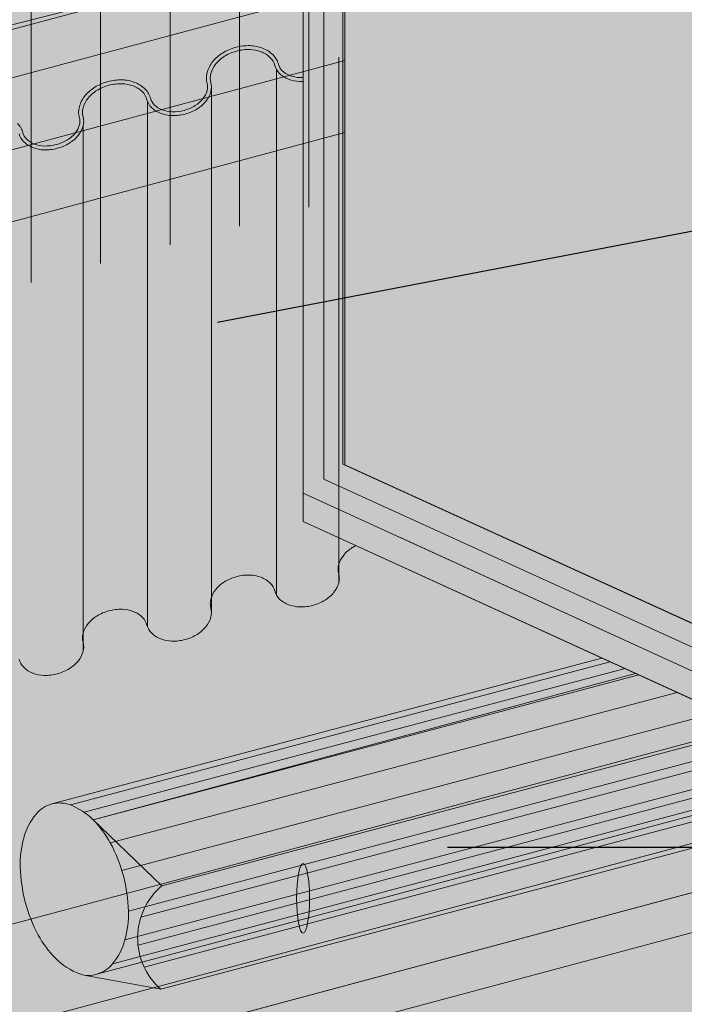
# Model space of a CAD drawing. Units: inches. Extents: x -8.6 to 85.4, y -35.2 to 23.
# Drawn here: x 45.8 to 46.2, y -17.8 to -17.1 of the extents above; entities that cross this region are included whole.
import ezdxf
from ezdxf import colors
from ezdxf.entities.mleader import LeaderData, LeaderLine
from ezdxf.math import Vec2, Vec3

# ---------------------------------------------------------------- set-up
doc = ezdxf.new("R2010")
doc.units = ezdxf.units.IN
doc.header["$MEASUREMENT"] = 0
for name, color, linetype, lineweight in [('AQUAFLASH', 250, 'CONTINUOUS', 9), ('BASE COAT', 253, 'CONTINUOUS', 9), ('BASECOAT', 253, 'CONTINUOUS', 9), ('INSULATION', 40, 'CONTINUOUS', 9), ('MESH', 160, 'CONTINUOUS', 9), ('SEALANT', 7, 'CONTINUOUS', 9), ('STONE VENEER', 9, 'CONTINUOUS', 9)]:
    doc.layers.add(name, color=color, linetype=linetype, lineweight=lineweight)
for name, color, linetype, lineweight, true_color in [('BARRIER', 7, 'CONTINUOUS', 9, 0x83aaaa), ('COLOR PRIME', 7, 'CONTINUOUS', 9, 0xe2cc98), ('DRAINAGE', 7, 'CONTINUOUS', 9, 0xf0f0f0), ('FLASHING', 7, 'CONTINUOUS', 9, 0xf0f0f0)]:
    doc.layers.add(name, color=color, linetype=linetype, lineweight=lineweight, true_color=true_color)
doc.styles.add('arial', font='arial.ttf', dxfattribs={"height": 0.12})

msp = doc.modelspace()

# ---------------------------------------------------------------- hatches: boundary and pattern name
at = {"layer": 'AQUAFLASH', "true_color": 0x383e3e}
h = msp.add_hatch(dxfattribs=at)
h.set_pattern_fill('ANSI31', color=250, scale=0.3823484206287195, angle=329.9999999999999, style=0)
h.set_pattern_definition([(14.99999999999995, (-50.96996944525058, -195.2871560923556), (-0.01236988164044774, 0.04616502676576453), [])])
h.paths.add_polyline_path([(45.98010138816478, -17.20153793028847), (45.98010138816478, -16.54189446848028), (45.35342697147925, -16.70981137234843), (45.35342697147925, -17.08840607794213), (45.41516121318019, -17.13325045804844), (45.41516121318019, -17.35291319394747)])
h = msp.add_hatch(dxfattribs=at)
h.set_pattern_fill('ANSI31', color=250, scale=0.3823484206287195, angle=45, style=0)
h.set_pattern_definition([(90, (-50.96996944525058, -195.2871560923556), (-0.04779355257858994, 1.061230050027672e-17), [])])
h.paths.add_polyline_path([(45.98010138816478, -17.20473544778113), (45.98010138816478, -16.54189446848026), (45.35342697147925, -16.70981137234843), (45.35342697147925, -17.08840607794213), (45.41516121318019, -17.13325045804844), (45.41516121318019, -17.35740711458155)])
at = {"layer": 'AQUAFLASH'}
msp.add_hatch(color=256, dxfattribs=at).paths.add_polyline_path([(46.16460832174265, -17.47278716273393), (45.98010138816478, -17.38853907750421), (45.98010138816478, -16.54189446848031), (45.42595134424705, -16.69037852523372), (45.42595134424705, -17.06897323082745), (45.47352940671523, -17.11381761093372), (45.47352940671514, -17.65796119992173)])
at = {"layer": 'BARRIER'}
msp.add_hatch(color=256, dxfattribs=at).paths.add_polyline_path([(45.02988801178261, -19.12343403580021), (45.02988801178261, -17.94180552640715), (45.18006462924758, -17.90119427661117), (45.13788773379885, -17.88117455947236), (45.13788773379885, -17.24117150662671), (45.98010138816478, -17.02763812449096), (45.98010138816478, -15.89091462946707), (47.70924428152345, -15.42759218759355), (47.70924428152345, -15.05110520965794), (45.41885769316451, -15.66026338793115), (44.88241911591265, -16.43559422354877), (44.88241911591264, -19.16298217763573)])
at = {"layer": 'BASECOAT'}
msp.add_hatch(color=256, dxfattribs=at).paths.add_polyline_path([(47.08743791583225, -15.81632929150608), (46.44834893896697, -15.98757266674875), (46.44834893896697, -17.4854701921356), (46.28704255652246, -17.52869210704556), (45.98010138816478, -17.38881215485397), (45.98010138816478, -16.93822399467674), (45.95140667621475, -16.92165709500807), (45.95140667621475, -17.40812455123297), (46.2870425565226, -17.56164980573005), (47.08743791583225, -17.34718451557703)])
at = {"layer": 'COLOR PRIME'}
msp.add_hatch(color=256, dxfattribs=at).paths.add_polyline_path([(48.01618544988089, -17.11964308603435), (48.01618544988089, -17.09832736385619), (46.2870425565229, -17.56164980572968), (45.95140667621475, -17.40812455123297), (45.95140667621475, -17.42767588015091), (46.2870425565229, -17.5809312603257)])
at = {"layer": 'DRAINAGE'}
h = msp.add_hatch(color=256, dxfattribs=at)
h.dxf.hatch_style = 1
edge = h.paths.add_edge_path()
edge.add_arc((45.65007853225298, -17.20508123364071), 0.03422165594917866, 88.42797255764222, 121.5720275255366)
edge.add_arc((45.64599266751644, -17.19843248423802), 0.02641780053886114, 121.5720275254979, 140.6944155612148)
edge.add_arc((45.6414782838409, -17.19473676918265), 0.02058359367412518, 140.6944155612753, 165.0340679272024)
edge.add_arc((45.6356739187704, -17.19318519271097), 0.0145754289444312, 165.0340679271771, 194.9999999999704)
edge.add_arc((45.6126440392941, -17.19935603031842), 0.009266856715093912, -14.965932072603891, 14.999999999992383, ccw=False)
edge.add_arc((45.60683967422362, -17.1978044538468), 0.01527502144474391, 320.69441556156346, 345.03406792752776, ccw=False)
edge.add_arc((45.60232529054799, -17.19410873879141), 0.02110922830955109, 301.572027526292, 320.69441556152356, ccw=False)
edge.add_arc((45.59823942581161, -17.18745998938873), 0.02891308371981816, 268.4279724724315, 301.5720275258139, ccw=False)
edge.add_arc((45.59802533785449, -17.19526090764306), 0.02110922830956966, 249.3055844388138, 268.42797247228214, ccw=False)
edge.add_arc((45.59596362443664, -17.20071868260406), 0.01527502144468159, 224.9659320732386, 249.30558443891522, ccw=False)
edge.add_arc((45.59171268506872, -17.20496456977963), 0.009266856715138546, 194.9999999999985, 224.9659320732345, ccw=False)
edge.add_line((45.58276158883905, -17.20736300878574), (45.58042695586554, -17.20736300878574))
edge.add_arc((45.63439215263266, -17.22575020302672), 0.05701167752460374, 161.1848326227438, 161.9126554372851)
edge.add_line((45.58019774533053, -17.20804998858338), (45.58019774533053, -17.56962694508096))
edge.add_arc((45.59171268506869, -17.56654152627723), 0.01192114282976265, 194.9999999999866, 224.9659320729606)
edge.add_arc((45.59596362443668, -17.56229563910158), 0.01792930755941987, 224.9659320730561, 249.3055844377395)
edge.add_arc((45.59802533785463, -17.55683786414066), 0.023763514424258, 249.3055844376493, 268.4279724753162)
edge.add_arc((45.59823942581146, -17.5490369458863), 0.03156736983454025, 268.4279724752428, 301.572027525362)
edge.add_arc((45.60232529054797, -17.55568569528896), 0.02376351442425527, 301.5720275252561, 320.6944155615544)
edge.add_arc((45.60683967422369, -17.55938141034439), 0.01792930755936378, 320.69441556152, 345.0340679273576)
edge.add_arc((45.61264403929412, -17.56093298681604), 0.01192114282974507, 345.0340679273821, 375.0000000000073)
edge.add_arc((45.63567391878085, -17.55476214920855), 0.01192114283986508, 165.0340679397526, 194.9999999871524, ccw=False)
edge.add_arc((45.64147828384078, -17.5563137256802), 0.01792930755933321, 140.694415561635, 165.0340679269462, ccw=False)
edge.add_arc((45.64599266751651, -17.5600094407357), 0.02376351442429239, 121.57202752576171, 140.6944155615338, ccw=False)
edge.add_arc((45.65007853225301, -17.56665819013826), 0.03156736983448636, 88.4279724734157, 121.57202752580599, ccw=False)
edge.add_arc((45.65029262020997, -17.55885727188394), 0.02376351442424724, 69.3055844393013, 88.4279724732142, ccw=False)
edge.add_arc((45.65235433362782, -17.55339949692294), 0.01792930755935888, 44.96593207262288, 69.30558443951168, ccw=False)
edge.add_arc((45.65660527299579, -17.5491536097474), 0.01192114282979484, 15.000000000119485, 44.96593207264482, ccw=False)
edge.add_arc((45.67963515247216, -17.5429827721399), 0.01192114282980642, 194.9999999999899, 224.9659320721909)
edge.add_arc((45.68388609184019, -17.53873688496431), 0.01792930755945016, 224.9659320723212, 249.3055844390301)
edge.add_arc((45.68594780525795, -17.53327911000337), 0.02376351442424636, 249.3055844390751, 268.4279724742368)
edge.add_arc((45.68616189321488, -17.525478191749), 0.03156736983454389, 268.4279724742411, 301.5720275256548)
edge.add_arc((45.6902477579514, -17.5321269411517), 0.0237635144242319, 301.5720275257011, 320.6944155615801)
edge.add_arc((45.69476214162704, -17.53582265620706), 0.01792930755943021, 320.6944155615515, 345.0340679271449)
edge.add_arc((45.70056650669753, -17.53737423267875), 0.01192114282973984, 345.0340679271458, 375.0000000000157)
edge.add_arc((45.7235963861738, -17.53120339507131), 0.01192114282974899, 165.034067927493, 194.9999999999348, ccw=False)
edge.add_arc((45.7294007512443, -17.53275497154293), 0.01792930755942988, 140.6944155616037, 165.034067927604, ccw=False)
edge.add_arc((45.73391513491993, -17.53645068659831), 0.02376351442423716, 121.5720275257249, 140.6944155615889, ccw=False)
edge.add_arc((45.73800099965643, -17.54309943600099), 0.03156736983451833, 88.42797247437687, 121.57202752565891, ccw=False)
edge.add_arc((45.73821508761336, -17.53529851774662), 0.02376351442423266, 69.30558443900293, 88.42797247443201, ccw=False)
edge.add_arc((45.74027680103119, -17.52984074278568), 0.01792930755941668, 44.96593207259667, 69.30558443912543, ccw=False)
edge.add_arc((45.74452774039918, -17.52559485561009), 0.01192114282979928, 14.999999999881993, 44.96593207246718, ccw=False)
edge.add_arc((45.76755761987549, -17.51942401800261), 0.01192114282974006, 195.0000000001917, 224.9659320729013)
edge.add_arc((45.77180855924358, -17.51517813082704), 0.01792930755941547, 224.9659320725968, 249.3055844387257)
edge.add_arc((45.77387027266133, -17.50972035586612), 0.02376351442418992, 249.3055844388748, 268.4279724731403)
edge.add_arc((45.7740843606183, -17.50191943761173), 0.03156736983449997, 268.427972473332, 301.5720275258889)
edge.add_arc((45.77817022535483, -17.50856818701434), 0.0237635144242648, 301.5720275258828, 320.6944155616815)
edge.add_arc((45.78268460903057, -17.51226390206978), 0.01792930755933066, 320.6944155616754, 345.034067926829)
edge.add_arc((45.78848897410083, -17.51381547854145), 0.01192114282987569, 345.0340679268384, 375.0000000000524)
edge.add_arc((45.81151885357721, -17.50764464093396), 0.01192114282973873, 165.0340679268953, 194.9999999999414, ccw=False)
edge.add_arc((45.81732321864767, -17.50919621740562), 0.01792930755937873, 140.6944155618048, 165.0340679270611, ccw=False)
edge.add_arc((45.82183760232335, -17.51289193246104), 0.02376351442425442, 121.57202752530671, 140.6944155617338, ccw=False)
edge.add_arc((45.82592346705987, -17.51954068186374), 0.03156736983457287, 88.42797247534992, 121.5720275253758, ccw=False)
edge.add_arc((45.82613755501669, -17.51173976360933), 0.02376351442424526, 69.30558443796713, 88.42797247542751, ccw=False)
edge.add_arc((45.82819926843463, -17.50628198864843), 0.01792930755942008, 44.965932072675514, 69.30558443813919, ccw=False)
edge.add_arc((45.83245020780264, -17.50203610147281), 0.01192114282978178, 15.000000000194973, 44.96593207254608, ccw=False)
edge.add_arc((45.85548008727895, -17.49586526386529), 0.01192114282977464, 195.0000000000872, 224.9659320725856)
edge.add_arc((45.85973102664696, -17.49161937668974), 0.01792930755937458, 224.9659320725179, 249.3055844377044)
edge.add_arc((45.86179274006491, -17.48616160172876), 0.02376351442427718, 249.3055844376822, 268.4279724746871)
edge.add_arc((45.86200682802173, -17.47836068347441), 0.03156736983453593, 268.427972474789, 301.5720275257128)
edge.add_arc((45.8660926927582, -17.48500943287711), 0.02376351442425489, 301.572027525847, 320.6944155616245)
edge.add_arc((45.87060707643391, -17.48870514793246), 0.01792930755941014, 320.6944155614522, 345.0340679273194)
edge.add_arc((45.87641144150438, -17.49025672440413), 0.01192114282974226, 345.0340679273708, 375.0000000000033)
edge.add_arc((45.89944132098071, -17.48408588679667), 0.01192114282982199, 165.0340679268386, 194.9999999999594, ccw=False)
edge.add_arc((45.90524568605109, -17.48563746326831), 0.01792930755938275, 140.694415562002, 165.0340679269894, ccw=False)
edge.add_arc((45.90976006972677, -17.4893331783237), 0.02376351442423484, 121.572027525713, 140.6944155619476, ccw=False)
edge.add_arc((45.91384593446326, -17.49598192772637), 0.03156736983450233, 88.42797247313172, 121.572027525652, ccw=False)
edge.add_arc((45.91406002242027, -17.48818100947195), 0.02376351442417979, 69.30558443940902, 88.42797247295681, ccw=False)
edge.add_arc((45.91612173583804, -17.48272323451102), 0.01792930755937459, 44.965932072517774, 69.30558443949008, ccw=False)
edge.add_arc((45.92037267520605, -17.47847734733551), 0.01192114282980811, 15.000000000158991, 44.965932072664714, ccw=False)
edge.add_arc((45.94340255468237, -17.47230650972803), 0.01192114282975071, 194.999999999886, 224.9659320723881)
edge.add_arc((45.9476534940504, -17.4680606225524), 0.01792930755941637, 224.9659320725442, 249.3055844390255)
edge.add_arc((45.94971520746827, -17.46260284759148), 0.02376351442423687, 249.3055844388128, 268.4279724741241)
edge.add_arc((45.94992929542516, -17.45480192933712), 0.03156736983450901, 268.4279724742288, 301.5720275257929)
edge.add_arc((45.95401516016166, -17.46145067873977), 0.02376351442425532, 301.572027525847, 320.6944155614451)
edge.add_arc((45.95852954383731, -17.46514639379516), 0.01792930755942818, 320.6944155614065, 345.0340679273338)
edge.add_arc((45.96433390890781, -17.46669797026684), 0.01192114282973945, 345.0340679273748, 375.0000000000145)
edge.add_arc((45.9873637883841, -17.46052713265938), 0.01192114282977893, 165.0340679273001, 194.9999999999538, ccw=False)
edge.add_arc((45.99316815345453, -17.46207870913107), 0.01792930755940373, 140.6944155618231, 165.0340679271974, ccw=False)
edge.add_arc((45.99768253713026, -17.46577442418641), 0.0237635144242653, 121.5720275259956, 140.6944155619702, ccw=False)
edge.add_arc((46.0017684018668, -17.472423173589), 0.03156736983449159, 116.64357080996919, 121.57202752602291, ccw=False)
edge.add_line((45.98761236458193, -17.44420783296272), (45.95140667621475, -17.42767588015091))
edge.add_line((45.95140667621475, -17.42767588015091), (45.95140667621474, -17.12210028679787))
edge.add_arc((45.94992929542489, -17.09322497283949), 0.02891308371989086, 268.4279724750604, 272.92893567122155, ccw=False)
edge.add_arc((45.94971520746827, -17.1010258910939), 0.02110922830956889, 249.30558443888748, 268.42797247448914, ccw=False)
edge.add_arc((45.94765349405041, -17.10648366605482), 0.01527502144476362, 224.9659320725147, 249.30558443914032, ccw=False)
edge.add_arc((45.9434025546824, -17.11072955323042), 0.009266856715126635, 195.0000000000171, 224.9659320723203, ccw=False)
edge.add_arc((45.9203726752061, -17.11690039083792), 0.01457542894441781, 15.00000000013773, 44.96593207264121)
edge.add_arc((45.91612173583806, -17.12114627801346), 0.02058359367402885, 44.96593207249746, 69.30558443822483)
edge.add_arc((45.91406002242027, -17.12660405297439), 0.02641780053884388, 69.3055844383842, 88.42797247401708)
edge.add_arc((45.91384593446321, -17.13440497122882), 0.03422165594917866, 88.42797247385943, 121.5720275249161)
edge.add_arc((45.90976006972681, -17.12775622182609), 0.02641780053890672, 121.5720275249806, 140.6944155617511)
edge.add_arc((45.90524568605112, -17.12406050677073), 0.02058359367406408, 140.6944155616825, 165.0340679271919)
edge.add_arc((45.89944132098064, -17.12250893029911), 0.01457542894440425, 165.0340679269622, 194.9999999999146)
edge.add_arc((45.87641144150437, -17.12867976790654), 0.009266856715092482, -14.965932072825183, 15.00000000000722, ccw=False)
edge.add_arc((45.87060707643391, -17.12712819143486), 0.01527502144474855, 320.6944155614546, 345.0340679271685, ccw=False)
edge.add_arc((45.86609269275819, -17.1234324763795), 0.02110922830960952, 301.57202752623635, 320.6944155616434, ccw=False)
edge.add_arc((45.86200682802172, -17.11678372697686), 0.02891308371983973, 268.427972474528, 301.57202752603524, ccw=False)
edge.add_arc((45.86179274006491, -17.1245846452312), 0.02110922830959306, 249.30558443729342, 268.4279724743017, ccw=False)
edge.add_arc((45.8597310266469, -17.13004242019218), 0.01527502144466558, 224.9659320731307, 249.30558443739528, ccw=False)
edge.add_arc((45.85548008727903, -17.13428830736768), 0.009266856715195572, 195.000000000271, 224.9659320731586, ccw=False)
edge.add_arc((45.83245020780264, -17.1404591449752), 0.01457542894444044, 14.99999999996996, 44.96593207204393)
edge.add_arc((45.82819926843462, -17.14470503215076), 0.02058359367404453, 44.9659320721774, 69.30558443912183)
edge.add_arc((45.82613755501681, -17.1501628071118), 0.02641780053895487, 69.30558443910432, 88.42797247451577)
edge.add_arc((45.82592346705989, -17.15796372536612), 0.03422165594919262, 88.42797247447288, 121.572027526145)
edge.add_arc((45.82183760232328, -17.15131497596345), 0.02641780053886043, 121.5720275261201, 140.694415561081)
edge.add_arc((45.81732321864769, -17.14761926090805), 0.02058359367407098, 140.6944155610716, 165.0340679269961)
edge.add_arc((45.8115188535772, -17.14606768443635), 0.01457542894438612, 165.0340679269872, 195.000000000025)
edge.add_arc((45.78848897410091, -17.15223852204382), 0.009266856715137368, -14.96593207268171, 15.000000000002217, ccw=False)
edge.add_arc((45.78268460903048, -17.15068694557219), 0.01527502144474725, 320.69441556196506, 345.03406792739025, ccw=False)
edge.add_arc((45.77817022535486, -17.14699123051675), 0.02110922830958232, 301.5720275244878, 320.6944155617066, ccw=False)
edge.add_arc((45.7740843606183, -17.14034248111413), 0.02891308371984866, 268.42797247403325, 301.5720275249276, ccw=False)
edge.add_arc((45.77387027266141, -17.14814339936848), 0.02110922830958633, 249.3055844385001, 268.42797247384385, ccw=False)
edge.add_arc((45.77180855924355, -17.15360117432945), 0.01527502144472938, 224.9659320726379, 249.3055844385076, ccw=False)
edge.add_arc((45.76755761987552, -17.15784706150503), 0.009266856715095414, 195.0000000000729, 224.9659320727011, ccw=False)
edge.add_arc((45.74452774039918, -17.16401789911252), 0.01457542894448762, 15.00000000001681, 44.96593207340015)
edge.add_arc((45.74027680103124, -17.16826378628809), 0.02058359367404845, 44.96593207330915, 69.30558443845202)
edge.add_arc((45.73821508761332, -17.17372156124906), 0.02641780053892857, 69.3055844383287, 88.42797247383373)
edge.add_arc((45.73800099965641, -17.18152247950335), 0.03422165594914292, 88.42797247395504, 121.5720275250435)
edge.add_arc((45.73391513492, -17.17487373010078), 0.02641780053899755, 121.5720275249633, 140.6944155622058)
edge.add_arc((45.72940075124421, -17.1711780150453), 0.02058359367399983, 140.6944155623319, 165.0340679272439)
edge.add_arc((45.72359638617388, -17.16962643857371), 0.01457542894449401, 165.0340679270352, 194.9999999997986)
edge.add_arc((45.70056650669751, -17.17579727618114), 0.009266856715103331, -14.965932072521412, 14.999999999977888, ccw=False)
edge.add_arc((45.69476214162711, -17.17424569970949), 0.01527502144468708, 320.6944155612139, 345.03406792737604, ccw=False)
edge.add_arc((45.69024775795144, -17.17054998465407), 0.02110922830955813, 301.572027526292, 320.69441556127737, ccw=False)
edge.add_arc((45.68616189321479, -17.16390123525144), 0.02891308371986546, 268.4279724751857, 301.5720275263821, ccw=False)
edge.add_arc((45.6859478052581, -17.17170215350581), 0.02110922830958777, 249.3055844378618, 268.42797247490057, ccw=False)
edge.add_arc((45.68388609184012, -17.17715992846675), 0.01527502144471789, 224.965932072869, 249.3055844381199, ccw=False)
edge.add_arc((45.67963515247213, -17.1814058156423), 0.009266856715133715, 195.0000000001558, 224.9659320729805, ccw=False)
edge.add_arc((45.65660527299584, -17.1875766532498), 0.01457542894439538, 15.00000000001722, 44.96593207247972)
edge.add_arc((45.65235433362781, -17.19182254042539), 0.0205835936740393, 44.96593207250892, 69.30558443852765)
edge.add_arc((45.65029262020996, -17.1972803153863), 0.02641780053885067, 69.3055844384845, 88.42797247536578)
h = msp.add_hatch(color=256, dxfattribs=at)
h.dxf.hatch_style = 1
edge = h.paths.add_edge_path()
edge.add_ellipse((45.95135595054532, -17.68686858855951), major_axis=(0, -0.02391639734392813), ratio=0.1869812346338351, start_angle=0, end_angle=360)
at = {"layer": 'FLASHING'}
h = msp.add_hatch(color=256, dxfattribs=at)
h.dxf.hatch_style = 1
h.paths.add_polyline_path([(47.29428933221218, -17.51801676602929), (47.09622633104046, -17.35643931383479), (47.09622633104046, -17.34419920597126), (45.1546592739314, -17.86444053097451), (45.32368033343382, -17.9502465682416)])
h.paths.add_polyline_path([(47.86632682147568, -17.3768851632294), (47.28941478348871, -17.52776443373346), (47.29428933221218, -17.51801676602929), (45.32368033343382, -17.9502465682416), (45.36173054087661, -18.04798971398185)])
h.paths.add_polyline_path([(47.67545936911437, -17.18899418118996), (47.09622633104046, -17.34419920597126), (47.09622633104046, -17.35643931383479), (47.29428933221218, -17.51801676602929), (47.84448042861679, -17.27480021845703)])
h.paths.add_polyline_path([(47.84448042861679, -17.27480021845703), (47.29428933221218, -17.51801676602929), (47.28941478348871, -17.52776443373346), (47.86632682147568, -17.3768851632294), (47.88148784655354, -17.36986465273911)])
h.paths.add_polyline_path([(47.48123238692718, -17.24103714421535), (47.09622633104046, -17.34419920597126), (47.67545936911437, -17.18899418118996)], flags=17)
h.paths.add_polyline_path([(45.1546592739314, -17.23667758599237), (45.13788773379885, -17.24117150662672), (45.13788773379885, -17.88117455947236), (45.31142729901592, -17.96354698093853), (45.34552672629285, -18.05233151301388), (45.36173054087661, -18.04798971398185), (45.32368033343382, -17.9502465682416), (45.1546592739314, -17.86444053097451)])
h.paths.add_polyline_path([(46.25956121351637, -17.56838294854714), (45.95140667621475, -17.42767588015089), (45.95140667621475, -17.02318976297894), (45.1546592739314, -17.23667758599237), (45.1546592739314, -17.86444053097451)])
at = {"layer": 'INSULATION'}
h = msp.add_hatch(dxfattribs=at)
h.set_pattern_fill('HONEY', color=256, scale=0.2356142370193425, style=0)
h.set_pattern_definition([(0, (4.918668634703565, -139.5715976418853), (0.04417766944112673, 0.02550598923254636), [0.02945177962741781, -0.05890355925483563]), (120, (4.918668634703565, -139.5715976418853), (-0.04417766934460086, 0.02550598939973405), [0.02945177962741776, -0.05890355925483552]), (59.99999999999999, (4.918668634703565, -139.5715976418853), (9.652586145648379e-11, 0.05101197863228041), [-0.05890355925483563, 0.02945177962741781])])
h.paths.add_polyline_path([(48.01618544988104, -15.56747213978522), (46.2870425565226, -16.0307945816586), (46.2870425565226, -17.52869210704556), (46.44834893896697, -17.4854701921356), (46.44834893896697, -15.98757266674875)])
h.paths.add_polyline_path([(48.01618544988104, -15.56747213978522), (47.70924428152345, -15.42759218759355), (45.98010138816478, -15.89091462946704), (46.2870425565226, -16.0307945816586)])
h.paths.add_polyline_path([(45.98010138816478, -16.93822399467674), (45.98010138816478, -17.08447936974887), (45.98010138816478, -17.38881215485397), (46.2870425565226, -17.52869210704556), (46.2870425565226, -16.0307945816586), (45.98010138816478, -15.89091462946704)])
at = {"layer": 'SEALANT'}
h = msp.add_hatch(color=43, dxfattribs=at)
h.dxf.hatch_style = 1
h.paths.add_polyline_path([(47.67994011746185, -17.12735250908069, -0.04641231930175736), (47.68622160354597, -17.13259046241949, -0.07234108405983945), (47.6980852528696, -17.14857284949374, -0.05875186753461666), (47.70708589897542, -17.1713217519659, -0.03537409901779374), (47.70985455831288, -17.18582223417799), (47.74963207793385, -17.17526680791006)])
h.paths.add_polyline_path([(45.85344733946015, -17.7494385987035), (45.80058101737387, -17.73972598846438, -0.045345222784676), (45.79765036195369, -17.7389075735999, -0.1066170543906922), (45.78106529313519, -17.7281506875983, -0.07234108405741461), (45.76920164381202, -17.71216830052462, -0.05875186753561327), (45.760200997706, -17.68941939805204, -0.05875186753487243), (45.75673830835257, -17.66520093450749, -0.07234108405820612), (45.75911684514102, -17.6454392181197, -0.1066170543909949), (45.76765837627291, -17.62889728361915, -0.1568512196713874), (45.77844791730925, -17.62197314072989, -0.1568512196727987), (45.79125094866838, -17.62263672082746, -0.1011207082089221), (45.80618559635417, -17.63209402600688), (45.85416331798561, -17.67825143162338, 0.4569308212146806)])
h.paths.add_polyline_path([(47.71029722277777, -17.20337544913416, 0.02836579468847658), (47.7105485883288, -17.19554021551092, 0.02332928339957119), (47.70985455831288, -17.18582223417799), (45.85416331798561, -17.67825143162338, 0.1398887030821531), (45.83980234572466, -17.69973296331309)])
h.paths.add_polyline_path([(47.70500162683347, -17.22359535059698, 0.0503995752315194), (47.70817005154028, -17.21530193189852, 0.04388523632275289), (47.71029722277777, -17.20337544913416), (45.83980234572466, -17.69973296331309, 0.1044027403534821), (45.83779740289975, -17.71907965179792)])
h.paths.add_polyline_path([(47.70039386617519, -17.24119875563953), (47.68568298787942, -17.23960548824161, 0.04867524449869438), (47.68883897937221, -17.23876800928809, 0.1568512196717131), (47.69962852040858, -17.23184386639877, 0.05591701165339646), (47.70500162683347, -17.22359535059698), (45.83779740289975, -17.71907965179792, 0.08467999867813662), (45.8420780431784, -17.73432441654255)])
h.paths.add_polyline_path([(47.74891609940818, -17.24645397499029), (47.70039386617519, -17.24119875563953), (45.8420780431784, -17.73432441654255, 0.1014574997620858), (45.85344733946012, -17.7494385987035)])
h.paths.add_polyline_path([(47.74963207793389, -17.17526680791006), (47.70985455831288, -17.18582223417799, -0.02332928339957986), (47.7105485883288, -17.19554021551092, -0.02836579468846393), (47.71029722277777, -17.20337544913416), (47.73527110567271, -17.19674833960007, -0.1398887030842931)])
h.paths.add_polyline_path([(47.73527110567271, -17.19674833960007), (47.71029722277777, -17.20337544913416, -0.0438852363232269), (47.70817005154021, -17.21530193189866, -0.05039957523079734), (47.70500162683347, -17.22359535059698), (47.73326616284785, -17.21609502808469, -0.104402740352024)])
h.paths.add_polyline_path([(47.73326616284785, -17.21609502808469), (47.70500162683347, -17.22359535059698, -0.05591701165330924), (47.69962852040858, -17.23184386639877, -0.1568512196713734), (47.68883897937224, -17.23876800928809, -0.04867524449906775), (47.68568298787942, -17.23960548824161), (47.70039386617519, -17.24119875563953), (47.73754680312647, -17.23133979282932, -0.08467999867818804)])
h.paths.add_polyline_path([(47.73754680312647, -17.23133979282932), (47.70039386617519, -17.24119875563953), (47.74891609940818, -17.24645397499029, -0.1014574997623197)])
h.paths.add_polyline_path([(45.81873398363291, -17.6487496628359, 0.07234108405993352), (45.80687033430929, -17.63276727576168, 0.1066170543877308), (45.79125094866836, -17.62263672082746, 0.1568512196725462), (45.77844791730925, -17.62197314072989, 0.1568512196708249), (45.76765837627291, -17.62889728361912, 0.1066170543922068), (45.759116845141, -17.64543921811986, 0.07234108405739186), (45.75673830835257, -17.66520093450744, 0.05875186753497548), (45.760200997706, -17.68941939805204, 0.05875186753548874), (45.76920164381198, -17.71216830052457, 0.07234108405769475), (45.78106529313519, -17.7281506875983, 0.1066170543907935), (45.79765036195371, -17.73890757359995, 0.04534522278416084), (45.80058101737387, -17.73972598846438, 0.1354063936508689), (45.80948771013556, -17.73894482263037, 0.1568512196700422), (45.82027725117184, -17.73202067974116, 0.1066170543908535), (45.82881878230372, -17.71547874524065, 0.07234108405733838), (45.83119731909219, -17.6957170288531, 0.05875186753580907), (45.82773462973884, -17.6714985653082, 0.05875186753487947)], flags=16)
h.paths.add_polyline_path([(46.26273508111117, -17.56983217466805), (46.18004197244639, -17.53207350657031), (45.80688209780254, -17.63276410159137), (45.85416331798561, -17.67825143162338)])
h = msp.add_hatch(color=43, dxfattribs=at)
h.dxf.hatch_style = 1
h.paths.add_polyline_path([(47.7105743941592, -17.19700252039345, 0.06226489064397457), (47.70708589897542, -17.1713217519659, 0.006151256541033139), (47.70639617669054, -17.16884584912552), (45.82663757962995, -17.66766159887188, -0.009551574669139872), (45.82773462973884, -17.6714985653082, -0.05875186753538393), (45.83119731909219, -17.69571702885293)])
h.paths.add_polyline_path([(47.69779511815238, -17.23379953371497, 0.03204250380378889), (47.69962852040858, -17.23184386639877, 0.09713087652361997), (47.70770710201054, -17.21689393368575), (45.82881878230374, -17.71547874524058, -0.1066170543910114), (45.82027725117191, -17.73202067974111)])
h.paths.add_polyline_path([(47.70771984233757, -17.21689055289217, 0.0730220619874773), (47.71056917020915, -17.19700390662919), (45.83119731909219, -17.69571702885293, -0.07234108405766697), (45.82881878230374, -17.71547874524058)])
h.paths.add_polyline_path([(45.79125094866838, -17.62263672082746, 0.1568512196727976), (45.77844791730925, -17.62197314072989, 0.1568512196713872), (45.76765837627291, -17.62889728361915, 0.1066170543909945), (45.75911684514102, -17.6454392181197, 0.07234108405820718), (45.75673830835257, -17.66520093450749, 0.05875186753487199), (45.760200997706, -17.68941939805204, 0.05875186753561393), (45.76920164381202, -17.71216830052462, 0.07234108405741228), (45.78106529313519, -17.7281506875983, 0.1066170543906946), (45.79765036195369, -17.7389075735999, 0.1818682937768325), (45.80948771013556, -17.73894482263037), (45.80950250923399, -17.73894088972431, 0.1566638781718505), (45.82027725117184, -17.73202067974116, 0.1066170543908526), (45.82881878230372, -17.71547874524065, 0.07234108405733873), (45.83119731909219, -17.6957170288531, 0.0587518675358094), (45.82773462973884, -17.6714985653082, 0.05875186753488017), (45.81873398363291, -17.6487496628359, 0.07234108405993268), (45.80687033430929, -17.63276727576168, 0.1066170543876312)])
h.paths.add_polyline_path([(45.79179432167921, -17.63420117299797, -0.1066170543877268), (45.80428983019193, -17.64230561694534, -0.07234108406228583), (45.81378074965109, -17.65509152660517, -0.05875186753328121), (45.8209812665355, -17.67329064858257, -0.05875186753441336), (45.82375141801827, -17.69266541941804, -0.072341084059633), (45.82184858858744, -17.70847479252861, -0.106617054390187), (45.815015363682, -17.72170834012892, -0.1568512196708325), (45.80638373085293, -17.72724765444034, -0.1818682937752077), (45.79691385230748, -17.72721785521597, -0.1066170543915497), (45.78364579725261, -17.7186123464146, -0.07234108405725483), (45.77415487779407, -17.70582643675567, -0.05875186753559725), (45.76695436090927, -17.68762731477765, -0.05875186753554609), (45.76418420942655, -17.6682525439418, -0.07234108405548142), (45.76608703885719, -17.65244317083214, -0.1066170543950824), (45.77292026376293, -17.63920962323122, -0.1568512196683956), (45.78155189659189, -17.63367030891992, -0.1568512196728179)], flags=16)
h.paths.add_polyline_path([(47.68568298787942, -17.23960548824161, 0.04867524449542677), (47.68883897937203, -17.23876800928814, 0.1241845758899927), (47.69779511815238, -17.23379953371497), (45.82027725117191, -17.73202067974111, -0.1566638781725711), (45.80950250923399, -17.73894088972431)])
edge = h.paths.add_edge_path()
edge.add_line((46.16258012406248, -17.5241002165568), (46.15695524688402, -17.52153182997779))
edge.add_line((46.15695524688402, -17.52153182997779), (45.77844791732735, -17.62197314072509))
edge.add_arc((45.78381779533423, -17.64220921858295), 0.02093643801792147, 69.20445426366632, 104.86158403715271, ccw=False)
edge.add_line((45.79125094866824, -17.62263672082739), (46.16258012406248, -17.5241002165568))
edge = h.paths.add_edge_path()
edge.add_line((46.17298327396961, -17.52885041993962), (46.1625801240625, -17.52410021655682))
edge.add_line((46.1625801240625, -17.52410021655682), (45.79125094866824, -17.62263672082739))
edge.add_arc((45.77557612724934, -17.66391064499551), 0.04415016243175658, 55.25943170067342, 69.20445426352529, ccw=False)
edge.add_line((45.80073560504215, -17.62763065712419), (46.17298327396961, -17.52885041993962))
edge = h.paths.add_edge_path()
edge.add_line((46.18235278546215, -17.53312865158908), (46.17298327396962, -17.52885041993959))
edge.add_line((46.17298327396962, -17.52885041993959), (45.80073560504216, -17.62763065712419))
edge.add_arc((45.77557612724915, -17.66391064499536), 0.04415016243174283, 44.861584087948074, 55.25943170036351, ccw=False)
edge.add_line((45.80687033430959, -17.63276727576198), (46.18235278546214, -17.53312865158908))
edge = h.paths.add_edge_path()
edge.add_line((46.20885035168353, -17.54522775905411), (46.18235278546211, -17.5331286515891))
edge.add_line((46.18235278546212, -17.53312865158909), (45.8068703343096, -17.63276727576198))
edge.add_arc((45.75785845811881, -17.68154291510323), 0.06914641712257179, 28.311059614510384, 44.861584088330915, ccw=False)
edge.add_line((45.81873398363282, -17.64874966283569), (46.20885035168354, -17.54522775905411))
edge = h.paths.add_edge_path()
edge.add_line((46.23795009449205, -17.55851505164936), (46.20885035168351, -17.54522775905412))
edge.add_line((46.20885035168351, -17.54522775905412), (45.81873398363282, -17.64874966283569))
edge.add_arc((45.72676767859042, -17.69829131715249), 0.1044613649901017, 17.050577185783993, 28.311059614504472, ccw=False)
edge.add_line((45.82663757962995, -17.66766159887188), (46.23795009449205, -17.55851505164936))
h = msp.add_hatch(color=250, dxfattribs=at)
h.dxf.hatch_style = 1
h.paths.add_polyline_path([(45.79179432170704, -17.63420117300856, 0.1568512201281243), (45.78155189659189, -17.63367030891992, 0.1568512196707819), (45.77292026376283, -17.63920962323134)])
h.paths.add_polyline_path([(45.8042898302209, -17.64230561697444, 0.1066170544684032), (45.79179432170704, -17.63420117300856), (45.77292026376283, -17.63920962323134, 0.1066170543910056), (45.76608703885731, -17.65244317083175)])
h.paths.add_polyline_path([(45.81381621602783, -17.65515747122096, 0.07268126166166201), (45.8042898302209, -17.64230561697444), (45.76608703885731, -17.65244317083175, 0.07268126163269127), (45.7641861053121, -17.66832739683023)])
h.paths.add_polyline_path([(45.82098126654829, -17.67329064863075, 0.05852708806282486), (45.81381623305008, -17.65515746670394), (45.7641861053121, -17.66832739683023), (45.76418608828985, -17.66832740134728, 0.05852708805445676), (45.76695436090925, -17.68762731477762)])
h.paths.add_polyline_path([(45.82375141801941, -17.69266541946543, 0.05875186752714356), (45.82098126654829, -17.67329064863075), (45.76695436090925, -17.68762731477762, 0.05875186753557627), (45.77415487779405, -17.70582643675562)])
h.paths.add_polyline_path([(45.82184858857684, -17.70847479256782), (45.78364579725263, -17.71861234641469, 0.1066170543908283), (45.79691385230746, -17.72721785521593, 0.02595750392431883), (45.79824227227694, -17.72764491932857), (45.81306131136981, -17.72371251539797, 0.0418531246593865), (45.81501536368202, -17.7217083401289, 0.1066170540991584)])
h.paths.add_polyline_path([(45.82184858857684, -17.70847479256782, 0.07234108402892518), (45.82375141801941, -17.69266541946543), (45.77415487779405, -17.70582643675562, 0.07234108405785063), (45.78364579725263, -17.71861234641469)])
h.paths.add_polyline_path([(45.81306131136984, -17.72371251539797), (45.79824227227698, -17.72764491932857, 0.155178217238123), (45.80638373085293, -17.72724765444034, 0.1142480890224468)])
at = {"layer": 'STONE VENEER'}
h = msp.add_hatch(color=9, dxfattribs=at)
h.dxf.hatch_style = 1
h.paths.add_polyline_path([(45.14445679149119, -19.09211821921568), (45.29666144692186, -19.16148128328062), (47.86158013680708, -18.47372079489184), (47.86818237854956, -18.44542594327569), (47.86930532037366, -18.39433817683803), (47.87685955277623, -18.36879429361923), (47.86728059656914, -18.32089951258392), (47.87941243301822, -18.28577667315799), (47.87685955277622, -18.26342577534148), (47.88324552358092, -18.23788189212266), (47.86144893695413, -18.16560250425657), (47.86144893695413, -18.13616252419639), (47.87366656737387, -18.09988040838251), (47.86089462576445, -18.0647575689566), (47.87685955277623, -18.03921368573778), (47.8864385089833, -18.01047681711656), (47.8864385089833, -17.96896800688592), (47.90559642139743, -17.91788024044826), (47.91517537760449, -17.86679247401057), (47.90240343599507, -17.81251172217046), (47.89601746519036, -17.76780992653755), (47.89601746519036, -17.735880072514), (47.892824479788, -17.69437126228338), (47.87685955277624, -17.67521334986927), (47.87366656737387, -17.63689752504098), (47.8864385089833, -17.59858170021272), (47.892824479788, -17.54749393377503), (47.87685955277622, -17.52195005055621), (47.86728059656916, -17.47405526952084), (47.8577016403621, -17.43893243009493), (47.87685955277624, -17.41658153227844), (47.88324552358094, -17.39103764905962), (47.86144893695415, -17.31875826119348), (47.70924428152345, -17.24939519712857), (45.1444567914912, -17.93712050542557)])
h = msp.add_hatch(dxfattribs=at)
h.set_pattern_fill('AR-SAND', scale=0.04087021315014863)
h.set_pattern_definition([(37.49999999999999, (19.78051710376637, -123.8164278014012), (-0.002574551972983328, 0.07874969814234052), [0, -0.06212272398822591, 0, -0.06947936235525266, 0, -0.06641409636899151]), (7.500000000000003, (19.78051710376637, -123.8164278014012), (0.07233115117245975, 0.1153417112267927), [0, -0.03351357478312186, 0, -0.05599219201570361, 0, -0.02145686190382802]), (327.5, (19.7302467415917, -123.8164278014012), (0.1272756416695843, 0.0002312867242838596), [0, -0.02043510657507431, 0, -0.07356638367026753, 0, -0.09604500090284927]), (317.5, (19.7302467415917, -123.8164278014012), (0.1228610350852022, 0.03587078741553987), [0, -0.01021755328753716, 0, -0.04822685151717537, 0, -0.05517478775270064])])
h.paths.add_polyline_path([(47.86164404836187, -18.47370365756803), (47.83725631767236, -18.48024301401463), (47.78976256134331, -18.49297804892124)], flags=17)
h.paths.add_polyline_path([(45.19126074209765, -19.11344782582475), (45.29666144692189, -19.16148128328061), (47.86158013680708, -18.47372079489183), (47.86818237854956, -18.44542594327571), (47.86930532037366, -18.39433817683804), (47.87685955277623, -18.36879429361923), (47.86728059656914, -18.32089951258392), (47.85770164036209, -18.28577667315797), (47.87685955277622, -18.26342577534148), (47.88324552358092, -18.23788189212266), (47.86144893695413, -18.16560250425657), (47.86144893695413, -18.13616252419639), (47.87366656737387, -18.09988040838251), (47.86089462576445, -18.0647575689566), (47.87685955277623, -18.03921368573778), (47.8864385089833, -18.01047681711656), (47.8864385089833, -17.96896800688592), (47.90559642139743, -17.91788024044826), (47.91517537760449, -17.86679247401057), (47.90240343599507, -17.81251172217046), (47.89601746519036, -17.76780992653755), (47.89601746519036, -17.735880072514), (47.892824479788, -17.69437126228338), (47.87685955277624, -17.67521334986927), (47.87366656737387, -17.63689752504098), (47.8864385089833, -17.59858170021272), (47.892824479788, -17.54749393377503), (47.87685955277624, -17.52195005055619), (47.86728059656916, -17.4740552695209), (47.85770164036209, -17.43893243009495), (47.87685955277624, -17.41658153227844), (47.88324552358095, -17.39103764905962), (47.86144893695413, -17.3187582611935), (47.7560482321299, -17.27072480373767), (45.19126074209766, -17.95845011203464)])

# ---------------------------------------------------------------- linework, layer by layer
at = {"layer": 'BARRIER', "color": 7}
msp.add_lwpolyline([(44.88241911591264, -19.16298217763573), (45.02988801178261, -19.12281683121641), (45.02988801178261, -17.94180552640714), (45.18006462924757, -17.90119427661117), (45.13788773379885, -17.88117455947236), (45.13788773379885, -17.24117150662672), (45.98010138816478, -17.02763812449096), (45.98010138816478, -15.89091462946704), (47.70924428152345, -15.42759218759355), (47.70924428152345, -15.05110520965794), (45.41885769316451, -15.66026338793115), (44.88241911591265, -16.43559422354877), (44.88241911591264, -19.16298217763573)], dxfattribs=at)
at = {"layer": 'BASE COAT', "color": 7}
msp.add_line((45.95140667621475, -17.40812455123297), (45.95140667621475, -16.92165709500807), dxfattribs=at)
at = {"layer": 'BASECOAT', "color": 7}
msp.add_line((46.28704255652268, -17.52869210704559), (45.98010138816478, -17.3885390775042), dxfattribs=at)
msp.add_lwpolyline([(45.95140667621475, -17.40812455123297), (46.2870425565229, -17.56164980572968), (48.01618544988119, -17.09832736385612)], dxfattribs=at)
at = {"layer": 'COLOR PRIME', "color": 7}
for p in [(45.95140667621475, -17.40812455123297), (46.2870425565229, -17.5809312603257)]:
    msp.add_line(p, (45.95140667621475, -17.42767588015091), dxfattribs=at)
for points in [[(45.98010138816478, -15.89091462946704), (45.98010138816478, -17.3885390775042)], [(46.01724210402506, -17.43823873568846), (46.2870425565229, -17.56164980572968), (48.01618544988089, -17.09832736385619)], [(45.95140667621475, -17.40812455123297), (45.95140667621475, -17.42767588015091), (46.2870425565229, -17.5809312603257), (48.01618544988089, -17.11964308603435)]]:
    msp.add_lwpolyline(points, dxfattribs=at)
at = {"layer": 'DRAINAGE', "color": 7}
for p, q in [((45.9758506811926, -17.10819249698915), (45.9758506811926, -17.46908247368911)), ((45.93307677053549, -17.11667996678148), (45.93307677053549, -17.47756994348143)), ((45.88833258380728, -17.12867622376576), (45.88833258380728, -17.48956620046572)), ((45.84433296856865, -17.13851387133319), (45.84433296856865, -17.49940384803317)), ((45.80000574638576, -17.15531709354816), (45.80000574638576, -17.51620707024814))]:
    msp.add_line(p, q, dxfattribs=at)
for points in [[(45.75484025137282, -17.15371764443924, -0.1315012747232749), (45.75860652364589, -17.16024550051114, 0.1315012747232688), (45.76100106761695, -17.16439582137686, 0.1066028544701857), (45.76641061614689, -17.16789062814902, 0.083631321861812), (45.77329117024041, -17.16924468274678, 0.07243540046846351), (45.78156761733766, -17.16827037539678, 0.07243540046846782), (45.78922238445196, -17.16497592676438, 0.08363132186180165), (45.79450409179018, -17.16036300403783, 0.1066028544701965), (45.79744149485402, -17.15463163832684, 0.131501274723317), (45.79744007033058, -17.14984008303772, -0.131501274723291), (45.79743782976067, -17.14230365771071, -0.106602854470203), (45.80139607697765, -17.13458045395488, -0.08363132186180762), (45.80800603395571, -17.12880746828702, -0.07243540046846998), (45.81706625074527, -17.12490814406641, -0.07243540046846281), (45.82686229075912, -17.12375494950425, -0.0836313218617879), (45.83547317425398, -17.12544952325928, -0.1066028544701837), (45.84276271877624, -17.13015889030196, -0.1315012747232798), (45.84652899104931, -17.13668674637384, 0.1315012747232466), (45.84892353502038, -17.14083706723958, 0.1066028544701753), (45.8543330835503, -17.14433187401172, 0.0836313218618112), (45.86121363764383, -17.1456859286095, 0.07243540046846317), (45.86949008474107, -17.1447116212595, 0.07243540046846565), (45.87714485185538, -17.14141717262706, 0.08363132186180237), (45.8824265591936, -17.13680424990053, 0.1066028544702053), (45.88536396225744, -17.13107288418954, 0.1315012747233185), (45.885362537734, -17.12628132890044, -0.1315012747232857), (45.8853602971641, -17.11874490357341, -0.106602854470203), (45.88931854438108, -17.11102169981758, -0.08363132186180508), (45.89592850135912, -17.1052487141497, -0.07243540046846865), (45.90498871814869, -17.10134938992911, -0.07243540046846328), (45.91478475816255, -17.10019619536697, -0.08363132186178875), (45.92339564165739, -17.101890769122, -0.1066028544701849), (45.93068518617966, -17.10660013616466, -0.1315012747232724), (45.93445145845273, -17.11312799223651, 0.1315012747232293), (45.9368460024238, -17.11727831310225, 0.1066028544701783), (45.94225555095373, -17.12077311987445, 0.0836313218618095), (45.94913610504724, -17.1221271744722, 0.0196416821295867), (45.95140667621475, -17.12210028679789, 0.0196416821295867)], [(45.95140667621475, -17.12475775235977, -0.01856589303024836), (45.94906328838657, -17.1247804615868, -0.08363132186180662), (45.94131756959239, -17.12325614741036, -0.1066028544701829), (45.93496802306629, -17.11915406050297, -0.1315012747232475), (45.93188761494422, -17.11381497203415, 0.1315012747232736), (45.92880720682214, -17.10847588356535, 0.1066028544701778), (45.92245766029605, -17.10437379665794, 0.0836313218617897), (45.91471194150187, -17.10284948248155, 0.07243540046846293), (45.90567569794632, -17.10391323343761, 0.07243540046847019), (45.89731820599438, -17.10751011986412, 0.08363132186180554), (45.89137237383625, -17.11270307406133, 0.1066028544701935), (45.88792454869584, -17.11943035879472, 0.1315012747232933), (45.88792638124252, -17.1255943491028, -0.1315012747233153), (45.88792821378917, -17.1317583394109, -0.1066028544701992), (45.88448038864877, -17.1384856241443, -0.08363132186180554), (45.87853455649064, -17.14367857834148, -0.07243540046847248), (45.8701770645387, -17.147275464768, -0.07243540046846227), (45.86114082098315, -17.14833921572405, -0.08363132186180662), (45.85339510218897, -17.14681490154768, -0.1066028544701829), (45.84704555566287, -17.14271281464027, -0.1315012747232475), (45.84396514754079, -17.13737372617148, 0.1315012747232736), (45.84088473941873, -17.13203463770268, 0.1066028544701778), (45.83453519289262, -17.12793255079524, 0.0836313218617897), (45.82678947409845, -17.12640823661883, 0.07243540046846293), (45.81775323054289, -17.12747198757493, 0.07243540046847019), (45.80939573859096, -17.13106887400145, 0.08363132186180554), (45.80344990643282, -17.13626182819863, 0.1066028544701935), (45.80000208129242, -17.14298911293203, 0.1315012747232933), (45.80000391383908, -17.1491531032401, -0.131501274723315), (45.80000574638576, -17.15531709354818, -0.1066028544701992), (45.79655792124535, -17.16204437828156, -0.08363132186180554), (45.79061208908721, -17.16723733247881, -0.07243540046847248), (45.78225459713528, -17.17083421890532, -0.07243540046846227), (45.77321835357972, -17.17189796986138, -0.08363132186180662), (45.76547263478555, -17.17037365568499, -0.1066028544701829), (45.75912308825945, -17.16627156877757, -0.1315012747232475), (45.75604268013738, -17.16093248030875, 0.1315012747232736)], [(45.98761236458195, -17.44420783296272, 0.02150776464613538), (45.9852406733978, -17.44552832222442, 0.08363132186180554), (45.97929484123966, -17.45072127642164, 0.1066028544701935), (45.97584701609927, -17.45744856115504, 0.1315012747232933), (45.97584884864592, -17.4636125514631, -0.1315012747233171), (45.9758506811926, -17.46977654177115, -0.1066028544701992), (45.97240285605219, -17.47650382650457, -0.08363132186180554), (45.96645702389406, -17.48169678070177, -0.07243540046847248), (45.95809953194212, -17.48529366712829, -0.07243540046846227), (45.94906328838657, -17.48635741808437, -0.08363132186180662), (45.94131756959239, -17.48483310390798, -0.1066028544701829), (45.93496802306629, -17.48073101700054, -0.1315012747232475), (45.93188761494422, -17.47539192853175, 0.1315012747232736), (45.92880720682214, -17.47005284006293, 0.1066028544701778), (45.92245766029605, -17.46595075315552, 0.0836313218617897), (45.91471194150187, -17.46442643897915, 0.07243540046846293), (45.90567569794632, -17.4654901899352, 0.07243540046847019), (45.89731820599438, -17.46908707636172, 0.08363132186180554), (45.89137237383625, -17.47428003055892, 0.1066028544701935), (45.88792454869584, -17.48100731529232, 0.1315012747232933), (45.88792638124252, -17.48717130560042, -0.1315012747233153), (45.88792821378917, -17.49333529590847, -0.1066028544701992), (45.88448038864877, -17.50006258064187, -0.08363132186180554), (45.87853455649064, -17.50525553483908, -0.07243540046847248), (45.8701770645387, -17.50885242126559, -0.07243540046846227), (45.86114082098316, -17.50991617222167, -0.08363132186180662), (45.85339510218897, -17.50839185804526, -0.1066028544701829), (45.84704555566287, -17.50428977113785, -0.1315012747232475), (45.84396514754079, -17.49895068266905, 0.1315012747232736), (45.84088473941873, -17.49361159420025, 0.1066028544701778), (45.83453519289263, -17.48950950729284, 0.0836313218617897), (45.82678947409845, -17.48798519311642, 0.07243540046846293), (45.81775323054289, -17.48904894407253, 0.07243540046847019), (45.80939573859096, -17.49264583049902, 0.08363132186180554), (45.80344990643282, -17.49783878469622, 0.1066028544701935), (45.80000208129242, -17.50456606942962, 0.1315012747232933), (45.80000391383909, -17.51073005973767, -0.131501274723315), (45.80000574638576, -17.5168940500458, -0.1066028544701992), (45.79655792124535, -17.52362133477918, -0.08363132186180554), (45.79061208908721, -17.52881428897638, -0.07243540046847248), (45.78225459713528, -17.5324111754029, -0.07243540046846227), (45.77321835357972, -17.53347492635896, -0.08363132186180662), (45.76547263478555, -17.53195061218258, -0.1066028544701829), (45.75912308825945, -17.52784852527517, -0.1315012747232475), (45.75604268013738, -17.52250943680637, 0.1315012747232736)]]:
    msp.add_lwpolyline(points, format="xyb", dxfattribs=at)
msp.add_ellipse((45.95135595054532, -17.68686858855951), major_axis=(0, -0.02391639734392813), ratio=0.1869812346338351, dxfattribs=at)
at = {"layer": 'FLASHING', "color": 7}
for p, q in [((45.1546592739314, -17.24881467239842), (45.95140667621475, -17.03532684938502)), ((45.1546592739314, -17.86444053097451), (47.67545936911437, -17.18899418118996)), ((45.32368033343382, -17.9502465682416), (47.84448042861678, -17.27480021845703))]:
    msp.add_line(p, q, dxfattribs=at)
at = {"layer": 'INSULATION', "color": 7}
msp.add_lwpolyline([(45.97873415469633, -16.93585587684357), (45.97873415469633, -17.38818907599745), (46.2870425565226, -17.52869210704556), (46.44834893896697, -17.4854701921356)], dxfattribs=at)
at = {"layer": 'MESH'}
for p, q in [((45.96575403218976, -17.39846675152969), (45.96575403218976, -16.92994054484241)), ((46.28704255652268, -17.54517095638773), (45.96575403218976, -17.39846675152969))]:
    msp.add_line(p, q, dxfattribs=at)
at = {"layer": 'SEALANT'}
for p, q in [((45.82663757962991, -17.66766159887188), (47.70639617669054, -17.16884584912552)), ((45.85416331798561, -17.67825143162338), (47.74963207793385, -17.17526680791006)), ((45.83119731909219, -17.69571702885293), (47.71056917020915, -17.19700390662919)), ((45.83980234572466, -17.69973296331309), (47.73527110567269, -17.19674833960007)), ((45.82881878230374, -17.71547874524058), (47.70770710201054, -17.21689393368575)), ((45.83779740289975, -17.71907965179792), (47.73326616284785, -17.21609502808469)), ((45.82027725117191, -17.73202067974111), (47.69779511815238, -17.23379953371497)), ((45.84207804317842, -17.73432441654255), (47.73754680312647, -17.23133979282932)), ((45.80948771013556, -17.73894482263037), (47.68568298787942, -17.23960548824161)), ((45.85344733946012, -17.7494385987035), (47.74891609940818, -17.24645397499029)), ((45.77844791730925, -17.62197314072989), (46.156955246884, -17.52153182997779)), ((45.79125094866824, -17.62263672082739), (46.16258012406248, -17.52410021655682)), ((45.80073560504218, -17.62763065712419), (46.17298327396959, -17.52885041993962)), ((45.80687033430959, -17.63276727576198), (46.1800419724464, -17.53207350657031)), ((45.80687033430959, -17.63276727576198), (46.18235278546211, -17.5331286515891)), ((45.81873398363279, -17.64874966283569), (46.20885035168349, -17.54522775905413)), ((45.85416331798561, -17.67825143162338), (45.80618559635414, -17.63209402600688)), ((45.85344733946008, -17.74943859870347), (45.80058101735491, -17.73972598846087))]:
    msp.add_line(p, q, dxfattribs=at)
msp.add_lwpolyline([(45.760200997706, -17.68941939805204, 0.05875186753538796), (45.76920164381195, -17.7121683005245, 0.07234108405767586), (45.78106529313517, -17.7281506875983, 0.1066170543910106), (45.79765036195371, -17.73890757359995, 0.1818682937762681), (45.80948771013556, -17.73894482263037, 0.1568512196707705), (45.82027725117191, -17.73202067974111, 0.1066170543910124), (45.82881878230374, -17.71547874524058, 0.07234108405766697), (45.83119731909219, -17.69571702885293, 0.05875186753538394), (45.82773462973884, -17.6714985653082, 0.05875186753536756), (45.81873398363284, -17.64874966283571, 0.07234108405764623), (45.80687033430959, -17.63276727576198, 0.1066170543910119), (45.79125094866824, -17.62263672082739, 0.1568512196707888), (45.77844791730925, -17.62197314072989, 0.1568512196707819), (45.76765837627291, -17.62889728361912, 0.1066170543910056), (45.75911684514107, -17.64543921811966, 0.07234108405764272), (45.75673830835257, -17.6652009345073, 0.05875186753535912)], format="xyb", close=True, dxfattribs=at)
msp.add_arc((45.88462197349128, -17.71415495945236), 0.04708283132714357, 130.3095127071456, 228.5379996673756, dxfattribs=at)
at = {"layer": 'STONE VENEER', "color": 7}
msp.add_line((45.19126074209766, -17.95845011203464), (46.36417184835759, -17.64394426884394), dxfattribs=at)
for points in [[(47.70924428152345, -17.24939519712857), (45.1444567914912, -17.93712050542557), (45.14445679149119, -19.09211821921567)], [(47.75604823212991, -17.27072480373767), (45.19126074209766, -17.95845011203464), (45.19126074209765, -19.11344782582475)]]:
    msp.add_lwpolyline(points, dxfattribs=at)

# ---------------------------------------------------------------- leaders
at = {"layer": 'DRAINAGE', "color": 7}
ml = msp.add_multileader_mtext('Standard', dxfattribs=at)
ml.set_content('DRYVIT DRAINAGE STRIP™ ADHERED WITH DABS OF DRYVIT AP ADHESIVE', color=7, style='arial')
ml.set_leader_properties()
ml.build(insert=Vec2(0, 0))
ml.multileader.update_dxf_attribs({"text_right_attachment_type": 6, "dogleg_length": 0.125, "arrow_head_size": 0.0625})
ctx = ml.context
ctx.base_point, ctx.char_height, ctx.arrow_head_size, ctx.landing_gap_size, ctx.plane_origin = Vec3(48.44518151714703, -16.82557789117518), 0.0625, 0.0625, 0.09, Vec3(49.70525273136313, -15.27717259982535)
ctx.right_attachment = 6
notes = []
notes.append((ctx, [(0, (1, 1, 0), (48.30890959096335, -16.82557789117518), (1, 0), 0.1362719261836816, [(0, [(45.83121777114451, -17.30224870935645)], 0, [])])]))
ctx.mtext.insert, ctx.mtext.width, ctx.mtext.flow_direction = Vec3(48.53518151714704, -16.7937949784876), 1.881500825740102, 5
at = {"layer": 'SEALANT', "color": 7}
ml = msp.add_multileader_mtext('Standard', dxfattribs=at)
ml.set_content('DRYVIT COMPATIBLE SEALANT WITH CLOSED CELL BACKER ROD AND WEEP TUBES EVERY 24" (610 MM), BY OTHERS', color=7, style='arial')
ml.set_leader_properties()
ml.build(insert=Vec2(0, 0))
ml.multileader.update_dxf_attribs({"text_right_attachment_type": 6, "dogleg_length": 0.125, "arrow_head_size": 0.0625})
ctx = ml.context
ctx.base_point, ctx.char_height, ctx.arrow_head_size, ctx.landing_gap_size, ctx.plane_origin = Vec3(48.44518151714703, -17.6516527881764), 0.0625, 0.0625, 0.09, Vec3(48.131679794934, -16.42723769598306)
ctx.right_attachment = 6
notes.append((ctx, [(0, (1, 1, 0), (48.32018151714703, -17.6516527881764), (1, 0), 0.125, [(0, [(45.98813766267237, -17.6516527881764)], 0, [])])]))
ctx.mtext.insert, ctx.mtext.width, ctx.mtext.flow_direction = Vec3(48.53518151714702, -17.61121537344243), 1.88651162932716, 5
for ctx, leaders in notes:
    for number, flags, end, landing, length, lines in leaders:
        leader = LeaderData()
        leader.index, (leader.has_last_leader_line, leader.has_dogleg_vector, leader.attachment_direction) = number, flags
        leader.last_leader_point, leader.dogleg_vector, leader.dogleg_length = Vec3(end), Vec3(landing), length
        for number, points, colour, breaks in lines:
            line = LeaderLine()
            line.index, line.vertices, line.color, line.breaks = number, Vec3.list(points), colors.encode_raw_color(colour), breaks
            leader.lines.append(line)
        ctx.leaders.append(leader)

doc.saveas('drawing.dxf')
